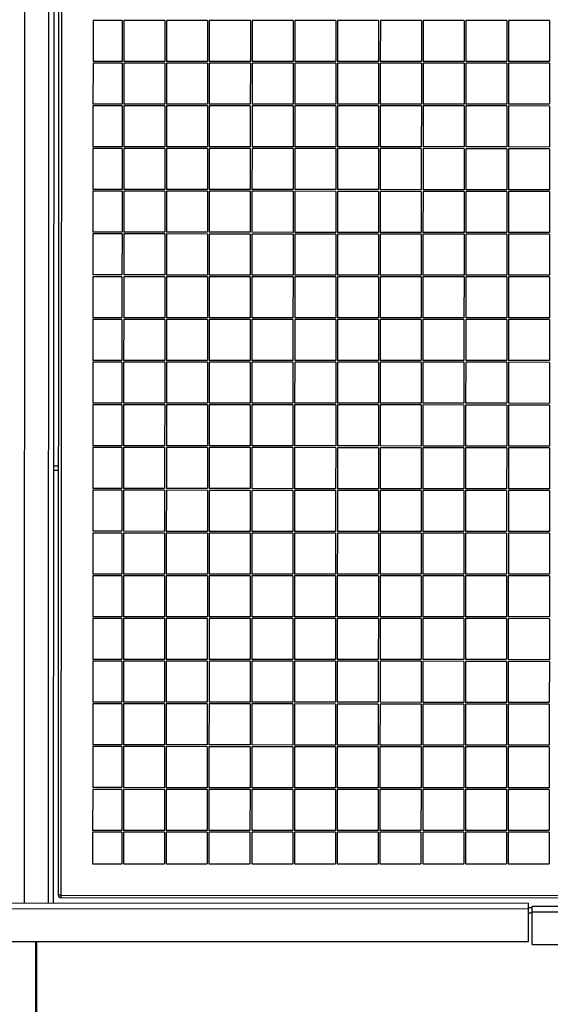
# Model space of a CAD drawing. Units: millimetres. Extents: x 2 to 295, y 2 to 208.
# Drawn here: x 167 to 174, y 89 to 100 of the extents above; entities that cross this region are included whole.
import ezdxf

# ---------------------------------------------------------------- set-up
doc = ezdxf.new("R2010")
doc.units = ezdxf.units.MM

msp = doc.modelspace()

# ---------------------------------------------------------------- linework, layer by layer
at = {"color": 7, "linetype": 'Continuous', "lineweight": 25}
for p, q in [((167.78023, 89.9441), (167.78974, 109.9441)), ((167.81974, 109.94409), (167.81023, 89.94409)), ((167.72776, 105.77913), (167.7202, 89.85413)), ((168.1851, 100.18391), (168.18487, 99.70391)), ((168.5251, 100.18375), (168.1851, 100.18391)), ((168.5251, 100.18375), (168.52487, 99.70375)), ((168.5451, 100.18374), (168.54487, 99.70374)), ((169.0251, 100.18351), (168.5451, 100.18374)), ((169.0251, 100.18351), (169.02487, 99.70351)), ((169.0451, 100.1835), (169.04487, 99.7035)), ((169.5251, 100.18328), (169.0451, 100.1835)), ((169.5251, 100.18328), (169.52487, 99.70327)), ((169.5451, 100.18327), (169.54487, 99.70326)), ((170.0251, 100.18304), (169.5451, 100.18327)), ((170.0251, 100.18304), (170.02487, 99.70304)), ((170.0451, 100.18303), (170.04487, 99.70303)), ((170.5251, 100.1828), (170.0451, 100.18303)), ((170.5251, 100.1828), (170.52487, 99.7028)), ((170.5451, 100.18279), (170.54487, 99.70279)), ((171.0251, 100.18256), (170.5451, 100.18279)), ((171.0251, 100.18256), (171.02487, 99.70256)), ((171.0451, 100.18255), (171.04487, 99.70255)), ((171.5251, 100.18232), (171.0451, 100.18255)), ((171.5251, 100.18232), (171.52487, 99.70233)), ((171.5451, 100.18231), (171.54487, 99.70232)), ((172.0251, 100.18209), (171.5451, 100.18231)), ((172.0251, 100.18209), (172.02487, 99.70209)), ((172.0451, 100.18208), (172.04487, 99.70208)), ((172.5251, 100.18185), (172.0451, 100.18208)), ((172.5251, 100.18185), (172.52487, 99.70185)), ((172.5451, 100.18184), (172.54487, 99.70184)), ((173.0251, 100.18161), (172.5451, 100.18184)), ((173.0251, 100.18161), (173.02487, 99.70161)), ((173.0451, 100.1816), (173.04487, 99.7016)), ((173.5251, 100.18137), (173.0451, 100.1816)), ((173.5251, 100.18137), (173.52487, 99.70137)), ((168.18486, 99.68391), (168.18463, 99.20391)), ((168.52486, 99.68375), (168.18486, 99.68391)), ((168.52487, 99.70375), (168.18487, 99.70391)), ((168.52486, 99.68375), (168.52463, 99.20375)), ((168.54486, 99.68374), (168.54463, 99.20374)), ((169.02486, 99.68351), (168.54486, 99.68374)), ((169.02487, 99.70351), (168.54487, 99.70374)), ((169.02486, 99.68351), (169.02463, 99.20351)), ((169.04486, 99.6835), (169.04463, 99.2035)), ((169.52486, 99.68328), (169.04486, 99.6835)), ((169.52487, 99.70327), (169.04487, 99.7035)), ((169.52486, 99.68328), (169.52463, 99.20327)), ((169.54486, 99.68327), (169.54463, 99.20327)), ((170.02486, 99.68304), (169.54486, 99.68327)), ((170.02487, 99.70304), (169.54487, 99.70326)), ((170.02486, 99.68304), (170.02463, 99.20304)), ((170.04486, 99.68303), (170.04463, 99.20303)), ((170.52486, 99.6828), (170.04486, 99.68303)), ((170.52487, 99.7028), (170.04487, 99.70303)), ((170.52486, 99.6828), (170.52463, 99.2028)), ((170.54486, 99.68279), (170.54464, 99.20279)), ((171.02486, 99.68256), (170.54486, 99.68279)), ((171.02487, 99.70256), (170.54487, 99.70279)), ((171.02486, 99.68256), (171.02463, 99.20256)), ((171.04486, 99.68255), (171.04463, 99.20255)), ((171.52486, 99.68232), (171.04486, 99.68255)), ((171.52487, 99.70233), (171.04487, 99.70255)), ((171.52486, 99.68232), (171.52463, 99.20233)), ((171.54486, 99.68231), (171.54463, 99.20232)), ((172.02486, 99.68209), (171.54486, 99.68231)), ((172.02487, 99.70209), (171.54487, 99.70232)), ((172.02486, 99.68209), (172.02463, 99.20209)), ((172.04486, 99.68208), (172.04463, 99.20208)), ((172.52486, 99.68185), (172.04486, 99.68208)), ((172.52487, 99.70185), (172.04487, 99.70208)), ((172.52486, 99.68185), (172.52463, 99.20185)), ((172.54486, 99.68184), (172.54463, 99.20184)), ((173.02486, 99.68161), (172.54486, 99.68184)), ((173.02487, 99.70161), (172.54487, 99.70184)), ((173.02486, 99.68161), (173.02463, 99.20161)), ((173.04486, 99.6816), (173.04463, 99.2016)), ((173.52486, 99.68137), (173.04486, 99.6816)), ((173.52487, 99.70137), (173.04487, 99.7016)), ((173.52486, 99.68137), (173.52463, 99.20137)), ((168.18463, 99.18391), (168.1844, 98.70391)), ((168.52463, 99.20375), (168.18463, 99.20391)), ((168.52462, 99.18375), (168.18463, 99.18391)), ((168.52462, 99.18375), (168.5244, 98.70375)), ((168.54462, 99.18374), (168.54439, 98.70374)), ((169.02462, 99.18351), (168.54462, 99.18374)), ((169.02463, 99.20351), (168.54463, 99.20374)), ((169.02462, 99.18351), (169.0244, 98.70351)), ((169.04462, 99.1835), (169.0444, 98.7035)), ((169.52462, 99.18328), (169.04462, 99.1835)), ((169.52463, 99.20327), (169.04463, 99.2035)), ((169.52462, 99.18328), (169.52439, 98.70328)), ((169.54462, 99.18327), (169.5444, 98.70327)), ((170.02463, 99.18304), (169.54462, 99.18327)), ((170.02463, 99.20304), (169.54463, 99.20327)), ((170.02463, 99.18304), (170.0244, 98.70304)), ((170.04462, 99.18303), (170.04439, 98.70303)), ((170.52462, 99.1828), (170.04462, 99.18303)), ((170.52463, 99.2028), (170.04463, 99.20303)), ((170.52462, 99.1828), (170.52439, 98.7028)), ((170.54463, 99.18279), (170.5444, 98.70279)), ((171.02462, 99.18256), (170.54463, 99.18279)), ((171.02463, 99.20256), (170.54464, 99.20279)), ((171.02462, 99.18256), (171.0244, 98.70256)), ((171.04462, 99.18255), (171.04439, 98.70255)), ((171.52462, 99.18232), (171.04462, 99.18255)), ((171.52463, 99.20233), (171.04463, 99.20255)), ((171.52462, 99.18232), (171.5244, 98.70232)), ((171.54462, 99.18232), (171.5444, 98.70231)), ((172.02462, 99.18209), (171.54462, 99.18232)), ((172.02463, 99.20209), (171.54463, 99.20232)), ((172.02462, 99.18209), (172.02439, 98.70209)), ((172.04462, 99.18208), (172.04439, 98.70208)), ((172.52463, 99.18185), (172.04462, 99.18208)), ((172.52463, 99.20185), (172.04463, 99.20208)), ((172.52463, 99.18185), (172.5244, 98.70185)), ((172.54462, 99.18184), (172.54439, 98.70184)), ((173.02462, 99.18161), (172.54462, 99.18184)), ((173.02463, 99.20161), (172.54463, 99.20184)), ((173.02462, 99.18161), (173.02439, 98.70161)), ((173.04462, 99.1816), (173.0444, 98.7016)), ((173.52462, 99.18137), (173.04462, 99.1816)), ((173.52463, 99.20137), (173.04463, 99.2016)), ((173.52462, 99.18137), (173.5244, 98.70137)), ((168.18439, 98.68391), (168.18416, 98.20391)), ((168.52439, 98.68375), (168.18439, 98.68391)), ((168.5244, 98.70375), (168.1844, 98.70391)), ((168.52439, 98.68375), (168.52416, 98.20375)), ((168.54438, 98.68374), (168.54416, 98.20374)), ((169.02439, 98.68351), (168.54438, 98.68374)), ((169.0244, 98.70351), (168.54439, 98.70374)), ((169.02439, 98.68351), (169.02416, 98.20351)), ((169.04439, 98.6835), (169.04416, 98.2035)), ((169.52438, 98.68327), (169.04439, 98.6835)), ((169.52439, 98.70328), (169.0444, 98.7035)), ((169.52438, 98.68327), (169.52416, 98.20328)), ((169.54439, 98.68326), (169.54416, 98.20327)), ((170.02439, 98.68304), (169.54439, 98.68326)), ((170.0244, 98.70304), (169.5444, 98.70327)), ((170.02439, 98.68304), (170.02416, 98.20304)), ((170.04439, 98.68303), (170.04416, 98.20303)), ((170.52439, 98.7028), (170.04439, 98.70303)), ((170.52438, 98.6828), (170.04439, 98.68303)), ((170.52438, 98.6828), (170.52416, 98.2028)), ((170.54439, 98.68279), (170.54416, 98.20279)), ((171.02439, 98.68256), (170.54439, 98.68279)), ((171.0244, 98.70256), (170.5444, 98.70279)), ((171.02439, 98.68256), (171.02416, 98.20256)), ((171.04438, 98.68255), (171.04416, 98.20255)), ((171.52439, 98.68233), (171.04438, 98.68255)), ((171.5244, 98.70232), (171.04439, 98.70255)), ((171.52439, 98.68233), (171.52416, 98.20232)), ((171.54439, 98.68232), (171.54416, 98.20231)), ((172.02438, 98.68209), (171.54439, 98.68232)), ((172.02439, 98.70209), (171.5444, 98.70231)), ((172.02438, 98.68209), (172.02416, 98.20209)), ((172.04438, 98.68208), (172.04416, 98.20208)), ((172.52439, 98.68185), (172.04438, 98.68208)), ((172.5244, 98.70185), (172.04439, 98.70208)), ((172.52439, 98.68185), (172.52416, 98.20185)), ((172.54439, 98.68184), (172.54416, 98.20184)), ((173.02439, 98.70161), (172.54439, 98.70184)), ((173.02438, 98.68161), (172.54439, 98.68184)), ((173.02438, 98.68161), (173.02416, 98.20161)), ((173.04439, 98.6816), (173.04416, 98.2016)), ((173.52439, 98.68137), (173.04439, 98.6816)), ((173.5244, 98.70137), (173.0444, 98.7016)), ((173.52439, 98.68137), (173.52416, 98.20137)), ((168.18415, 98.18391), (168.18392, 97.70391)), ((168.52415, 98.18375), (168.18415, 98.18391)), ((168.52416, 98.20375), (168.18416, 98.20391)), ((168.52415, 98.18375), (168.52392, 97.70375)), ((168.54415, 98.18374), (168.54392, 97.70374)), ((169.02415, 98.18351), (168.54415, 98.18374)), ((169.02416, 98.20351), (168.54416, 98.20374)), ((169.02415, 98.18351), (169.02392, 97.70351)), ((169.04415, 98.1835), (169.04392, 97.7035)), ((169.52415, 98.18327), (169.04415, 98.1835)), ((169.52416, 98.20328), (169.04416, 98.2035)), ((169.52415, 98.18327), (169.52392, 97.70328)), ((169.54415, 98.18327), (169.54392, 97.70327)), ((170.02415, 98.18304), (169.54415, 98.18327)), ((170.02416, 98.20304), (169.54416, 98.20327)), ((170.02415, 98.18304), (170.02392, 97.70304)), ((170.04415, 98.18303), (170.04392, 97.70303)), ((170.52415, 98.1828), (170.04415, 98.18303)), ((170.52416, 98.2028), (170.04416, 98.20303)), ((170.52415, 98.1828), (170.52392, 97.7028)), ((170.54415, 98.18279), (170.54392, 97.70279)), ((171.02415, 98.18256), (170.54415, 98.18279)), ((171.02416, 98.20256), (170.54416, 98.20279)), ((171.02415, 98.18256), (171.02392, 97.70256)), ((171.04415, 98.18255), (171.04392, 97.70255)), ((171.52415, 98.18233), (171.04415, 98.18255)), ((171.52416, 98.20232), (171.04416, 98.20255)), ((171.52415, 98.18233), (171.52392, 97.70232)), ((171.54415, 98.18232), (171.54392, 97.70232)), ((172.02415, 98.18209), (171.54415, 98.18232)), ((172.02416, 98.20209), (171.54416, 98.20231)), ((172.02415, 98.18209), (172.02392, 97.70209)), ((172.04415, 98.18208), (172.04392, 97.70208)), ((172.52415, 98.18185), (172.04415, 98.18208)), ((172.52416, 98.20185), (172.04416, 98.20208)), ((172.52415, 98.18185), (172.52392, 97.70185)), ((172.54415, 98.18184), (172.54392, 97.70184)), ((173.02415, 98.18161), (172.54415, 98.18184)), ((173.02416, 98.20161), (172.54416, 98.20184)), ((173.02415, 98.18161), (173.02392, 97.70161)), ((173.04415, 98.1816), (173.04392, 97.7016)), ((173.52415, 98.18137), (173.04415, 98.1816)), ((173.52416, 98.20137), (173.04416, 98.2016)), ((173.52415, 98.18137), (173.52392, 97.70137)), ((168.18391, 97.68391), (168.18368, 97.20391)), ((168.52391, 97.68375), (168.18391, 97.68391)), ((168.52392, 97.70375), (168.18392, 97.70391)), ((168.52391, 97.68375), (168.52368, 97.20375)), ((168.54391, 97.68374), (168.54368, 97.20374)), ((169.02391, 97.68351), (168.54391, 97.68374)), ((169.02392, 97.70351), (168.54392, 97.70374)), ((169.02391, 97.68351), (169.02368, 97.20351)), ((169.04391, 97.6835), (169.04368, 97.2035)), ((169.52391, 97.68328), (169.04391, 97.6835)), ((169.52392, 97.70328), (169.04392, 97.7035)), ((169.52391, 97.68328), (169.52368, 97.20328)), ((169.54391, 97.68327), (169.54368, 97.20327)), ((170.02391, 97.68304), (169.54391, 97.68327)), ((170.02392, 97.70304), (169.54392, 97.70327)), ((170.02391, 97.68304), (170.02368, 97.20304)), ((170.04391, 97.68303), (170.04368, 97.20303)), ((170.52391, 97.6828), (170.04391, 97.68303)), ((170.52392, 97.7028), (170.04392, 97.70303)), ((170.52391, 97.6828), (170.52368, 97.2028)), ((170.54391, 97.68279), (170.54368, 97.20279)), ((171.02391, 97.68256), (170.54391, 97.68279)), ((171.02392, 97.70256), (170.54392, 97.70279)), ((171.02391, 97.68256), (171.02368, 97.20256)), ((171.04391, 97.68255), (171.04368, 97.20255)), ((171.52391, 97.68232), (171.04391, 97.68255)), ((171.52392, 97.70232), (171.04392, 97.70255)), ((171.52391, 97.68232), (171.52368, 97.20233)), ((171.54391, 97.68231), (171.54368, 97.20232)), ((172.02391, 97.68209), (171.54391, 97.68231)), ((172.02392, 97.70209), (171.54392, 97.70232)), ((172.02391, 97.68209), (172.02368, 97.20209)), ((172.04391, 97.68208), (172.04368, 97.20208)), ((172.52391, 97.68185), (172.04391, 97.68208)), ((172.52392, 97.70185), (172.04392, 97.70208)), ((172.52391, 97.68185), (172.52368, 97.20185)), ((172.54391, 97.68184), (172.54368, 97.20184)), ((173.02391, 97.68161), (172.54391, 97.68184)), ((173.02392, 97.70161), (172.54392, 97.70184)), ((173.02391, 97.68161), (173.02368, 97.20161)), ((173.04391, 97.6816), (173.04368, 97.2016)), ((173.52391, 97.68137), (173.04391, 97.6816)), ((173.52392, 97.70137), (173.04392, 97.7016)), ((173.52391, 97.68137), (173.52368, 97.20137)), ((168.18367, 97.18391), (168.18345, 96.70391)), ((168.52368, 97.18375), (168.18367, 97.18391)), ((168.52368, 97.20375), (168.18368, 97.20391)), ((168.52368, 97.18375), (168.52345, 96.70375)), ((168.54367, 97.18374), (168.54344, 96.70374)), ((169.02367, 97.18351), (168.54367, 97.18374)), ((169.02368, 97.20351), (168.54368, 97.20374)), ((169.02367, 97.18351), (169.02344, 96.70351)), ((169.04367, 97.1835), (169.04345, 96.7035)), ((169.52367, 97.18328), (169.04367, 97.1835)), ((169.52368, 97.20328), (169.04368, 97.2035)), ((169.52367, 97.18328), (169.52345, 96.70327)), ((169.54367, 97.18327), (169.54344, 96.70327)), ((170.02367, 97.18304), (169.54367, 97.18327)), ((170.02368, 97.20304), (169.54368, 97.20327)), ((170.02367, 97.18304), (170.02344, 96.70304)), ((170.04367, 97.18303), (170.04345, 96.70303)), ((170.52367, 97.1828), (170.04367, 97.18303)), ((170.52368, 97.2028), (170.04368, 97.20303)), ((170.52367, 97.1828), (170.52344, 96.7028)), ((170.54367, 97.18279), (170.54344, 96.70279)), ((171.02367, 97.18256), (170.54367, 97.18279)), ((171.02368, 97.20256), (170.54368, 97.20279)), ((171.02367, 97.18256), (171.02345, 96.70256)), ((171.04367, 97.18255), (171.04344, 96.70255)), ((171.52367, 97.18232), (171.04367, 97.18255)), ((171.52368, 97.20233), (171.04368, 97.20255)), ((171.52367, 97.18232), (171.52344, 96.70233)), ((171.54367, 97.18231), (171.54345, 96.70232)), ((172.02367, 97.18209), (171.54367, 97.18231)), ((172.02368, 97.20209), (171.54368, 97.20232)), ((172.02367, 97.18209), (172.02345, 96.70209)), ((172.04367, 97.18208), (172.04344, 96.70208)), ((172.52367, 97.18185), (172.04367, 97.18208)), ((172.52368, 97.20185), (172.04368, 97.20208)), ((172.52367, 97.18185), (172.52344, 96.70185)), ((172.54367, 97.18184), (172.54345, 96.70184)), ((173.02367, 97.18161), (172.54367, 97.18184)), ((173.02368, 97.20161), (172.54368, 97.20184)), ((173.02367, 97.18161), (173.02344, 96.70161)), ((173.04367, 97.1816), (173.04344, 96.7016)), ((173.52367, 97.18137), (173.04367, 97.1816)), ((173.52368, 97.20137), (173.04368, 97.2016)), ((173.52367, 97.18137), (173.52345, 96.70137)), ((168.18344, 96.68391), (168.18321, 96.20391)), ((168.52344, 96.68375), (168.18344, 96.68391)), ((168.52345, 96.70375), (168.18345, 96.70391)), ((168.52344, 96.68375), (168.52321, 96.20375)), ((168.54344, 96.68374), (168.54321, 96.20374)), ((169.02344, 96.70351), (168.54344, 96.70374)), ((169.02343, 96.68351), (168.54344, 96.68374)), ((169.02343, 96.68351), (169.02321, 96.20351)), ((169.04344, 96.6835), (169.04321, 96.2035)), ((169.52344, 96.68328), (169.04344, 96.6835)), ((169.52345, 96.70327), (169.04345, 96.7035)), ((169.52344, 96.68328), (169.52321, 96.20328)), ((169.54343, 96.68327), (169.54321, 96.20327)), ((170.02343, 96.68304), (169.54343, 96.68327)), ((170.02344, 96.70304), (169.54344, 96.70327)), ((170.02343, 96.68304), (170.02321, 96.20304)), ((170.04344, 96.68303), (170.04321, 96.20303)), ((170.52343, 96.6828), (170.04344, 96.68303)), ((170.52344, 96.7028), (170.04345, 96.70303)), ((170.52343, 96.6828), (170.52321, 96.2028)), ((170.54343, 96.68279), (170.54321, 96.20279)), ((171.02344, 96.68256), (170.54343, 96.68279)), ((171.02345, 96.70256), (170.54344, 96.70279)), ((171.02344, 96.68256), (171.02321, 96.20256)), ((171.04344, 96.68255), (171.04321, 96.20255)), ((171.52344, 96.70233), (171.04344, 96.70255)), ((171.52343, 96.68232), (171.04344, 96.68255)), ((171.52343, 96.68232), (171.52321, 96.20232)), ((171.54344, 96.68232), (171.54321, 96.20231)), ((172.02344, 96.68209), (171.54344, 96.68232)), ((172.02345, 96.70209), (171.54345, 96.70232)), ((172.02344, 96.68209), (172.02321, 96.20209)), ((172.04343, 96.68208), (172.04321, 96.20208)), ((172.52343, 96.68185), (172.04343, 96.68208)), ((172.52344, 96.70185), (172.04344, 96.70208)), ((172.52343, 96.68185), (172.52321, 96.20185)), ((172.54344, 96.68184), (172.54321, 96.20184)), ((173.02343, 96.68161), (172.54344, 96.68184)), ((173.02344, 96.70161), (172.54345, 96.70184)), ((173.02343, 96.68161), (173.02321, 96.20161)), ((173.04343, 96.6816), (173.0432, 96.2016)), ((173.52344, 96.68137), (173.04343, 96.6816)), ((173.52345, 96.70137), (173.04344, 96.7016)), ((173.52344, 96.68137), (173.52321, 96.20137)), ((168.1832, 96.18391), (168.18297, 95.70391)), ((168.5232, 96.18375), (168.1832, 96.18391)), ((168.52321, 96.20375), (168.18321, 96.20391)), ((168.5232, 96.18375), (168.52297, 95.70375)), ((168.5432, 96.18374), (168.54297, 95.70374)), ((169.0232, 96.18351), (168.5432, 96.18374)), ((169.02321, 96.20351), (168.54321, 96.20374)), ((169.0232, 96.18351), (169.02297, 95.70351)), ((169.0432, 96.1835), (169.04297, 95.7035)), ((169.5232, 96.18328), (169.0432, 96.1835)), ((169.52321, 96.20328), (169.04321, 96.2035)), ((169.5232, 96.18328), (169.52297, 95.70328)), ((169.5432, 96.18327), (169.54297, 95.70327)), ((170.0232, 96.18304), (169.5432, 96.18327)), ((170.02321, 96.20304), (169.54321, 96.20327)), ((170.0232, 96.18304), (170.02297, 95.70304)), ((170.0432, 96.18303), (170.04297, 95.70303)), ((170.5232, 96.1828), (170.0432, 96.18303)), ((170.52321, 96.2028), (170.04321, 96.20303)), ((170.5232, 96.1828), (170.52297, 95.7028)), ((170.5432, 96.18279), (170.54297, 95.70279)), ((171.0232, 96.18256), (170.5432, 96.18279)), ((171.02321, 96.20256), (170.54321, 96.20279)), ((171.0232, 96.18256), (171.02297, 95.70256)), ((171.0432, 96.18255), (171.04297, 95.70255)), ((171.5232, 96.18233), (171.0432, 96.18255)), ((171.52321, 96.20232), (171.04321, 96.20255)), ((171.5232, 96.18233), (171.52297, 95.70232)), ((171.5432, 96.18232), (171.54297, 95.70231)), ((172.0232, 96.18209), (171.5432, 96.18232)), ((172.02321, 96.20209), (171.54321, 96.20231)), ((172.0232, 96.18209), (172.02297, 95.70209)), ((172.0432, 96.18208), (172.04297, 95.70208)), ((172.5232, 96.18185), (172.0432, 96.18208)), ((172.52321, 96.20185), (172.04321, 96.20208)), ((172.5232, 96.18185), (172.52297, 95.70185)), ((172.5432, 96.18184), (172.54297, 95.70184)), ((173.0232, 96.18161), (172.5432, 96.18184)), ((173.02321, 96.20161), (172.54321, 96.20184)), ((173.0232, 96.18161), (173.02297, 95.70161)), ((173.0432, 96.1816), (173.04297, 95.7016)), ((173.52321, 96.20137), (173.0432, 96.2016)), ((173.5232, 96.18137), (173.0432, 96.1816)), ((173.5232, 96.18137), (173.52297, 95.70138)), ((168.18296, 95.68391), (168.18273, 95.20391)), ((168.52296, 95.68375), (168.18296, 95.68391)), ((168.52297, 95.70375), (168.18297, 95.70391)), ((168.52296, 95.68375), (168.52273, 95.20375)), ((168.54296, 95.68374), (168.54273, 95.20374)), ((169.02296, 95.68351), (168.54296, 95.68374)), ((169.02297, 95.70351), (168.54297, 95.70374)), ((169.02296, 95.68351), (169.02273, 95.20351)), ((169.04296, 95.6835), (169.04273, 95.2035)), ((169.52296, 95.68327), (169.04296, 95.6835)), ((169.52297, 95.70328), (169.04297, 95.7035)), ((169.52296, 95.68327), (169.52273, 95.20328)), ((169.54296, 95.68327), (169.54273, 95.20327)), ((170.02296, 95.68304), (169.54296, 95.68327)), ((170.02297, 95.70304), (169.54297, 95.70327)), ((170.02296, 95.68304), (170.02273, 95.20304)), ((170.04296, 95.68303), (170.04273, 95.20303)), ((170.52296, 95.6828), (170.04296, 95.68303)), ((170.52297, 95.7028), (170.04297, 95.70303)), ((170.52296, 95.6828), (170.52273, 95.2028)), ((170.54296, 95.68279), (170.54273, 95.20279)), ((171.02296, 95.68256), (170.54296, 95.68279)), ((171.02297, 95.70256), (170.54297, 95.70279)), ((171.02296, 95.68256), (171.02273, 95.20256)), ((171.04296, 95.68255), (171.04273, 95.20255)), ((171.52296, 95.68233), (171.04296, 95.68255)), ((171.52297, 95.70232), (171.04297, 95.70255)), ((171.52296, 95.68233), (171.52273, 95.20232)), ((171.54296, 95.68232), (171.54273, 95.20232)), ((172.02296, 95.68209), (171.54296, 95.68232)), ((172.02297, 95.70209), (171.54297, 95.70231)), ((172.02296, 95.68209), (172.02273, 95.20209)), ((172.04296, 95.68208), (172.04273, 95.20208)), ((172.52296, 95.68185), (172.04296, 95.68208)), ((172.52297, 95.70185), (172.04297, 95.70208)), ((172.52296, 95.68185), (172.52273, 95.20185)), ((172.54296, 95.68184), (172.54273, 95.20184)), ((173.02296, 95.68161), (172.54296, 95.68184)), ((173.02297, 95.70161), (172.54297, 95.70184)), ((173.02296, 95.68161), (173.02273, 95.20161)), ((173.04296, 95.6816), (173.04273, 95.2016)), ((173.52296, 95.68137), (173.04296, 95.6816)), ((173.52297, 95.70138), (173.04297, 95.7016)), ((173.52296, 95.68137), (173.52273, 95.20137)), ((168.18272, 95.18391), (168.18249, 94.70391)), ((168.52272, 95.18375), (168.18272, 95.18391)), ((168.52273, 95.20375), (168.18273, 95.20391)), ((168.52272, 95.18375), (168.52249, 94.70375)), ((168.54272, 95.18374), (168.5425, 94.70374)), ((169.02272, 95.18351), (168.54272, 95.18374)), ((169.02273, 95.20351), (168.54273, 95.20374)), ((169.02272, 95.18351), (169.02249, 94.70351)), ((169.04272, 95.1835), (169.04249, 94.7035)), ((169.52272, 95.18328), (169.04272, 95.1835)), ((169.52273, 95.20328), (169.04273, 95.2035)), ((170.02273, 95.20304), (169.54273, 95.20327)), ((170.52273, 95.2028), (170.04273, 95.20303)), ((171.02273, 95.20256), (170.54273, 95.20279)), ((171.52273, 95.20232), (171.04273, 95.20255)), ((172.02273, 95.20209), (171.54273, 95.20232)), ((172.52273, 95.20185), (172.04273, 95.20208)), ((173.02273, 95.20161), (172.54273, 95.20184)), ((173.52273, 95.20137), (173.04273, 95.2016)), ((169.52272, 95.18328), (169.5225, 94.70328)), ((169.54272, 95.18327), (169.5425, 94.70327)), ((170.02272, 95.18304), (169.54272, 95.18327)), ((170.02272, 95.18304), (170.02249, 94.70304)), ((170.04272, 95.18303), (170.04249, 94.70303)), ((170.52272, 95.1828), (170.04272, 95.18303)), ((170.52272, 95.1828), (170.5225, 94.7028)), ((170.54272, 95.18279), (170.54249, 94.70279)), ((171.02272, 95.18256), (170.54272, 95.18279)), ((171.02272, 95.18256), (171.02249, 94.70256)), ((171.04272, 95.18255), (171.0425, 94.70255)), ((171.52272, 95.18232), (171.04272, 95.18255)), ((171.52272, 95.18232), (171.52249, 94.70233)), ((171.54272, 95.18232), (171.54249, 94.70232)), ((172.02272, 95.18209), (171.54272, 95.18232)), ((172.02272, 95.18209), (172.02249, 94.70209)), ((172.04272, 95.18208), (172.0425, 94.70208)), ((172.52272, 95.18185), (172.04272, 95.18208)), ((172.52272, 95.18185), (172.52249, 94.70185)), ((172.54272, 95.18184), (172.54249, 94.70184)), ((173.02272, 95.18161), (172.54272, 95.18184)), ((173.02272, 95.18161), (173.0225, 94.70161)), ((173.04272, 95.1816), (173.04249, 94.7016)), ((173.52272, 95.18137), (173.04272, 95.1816)), ((173.52272, 95.18137), (173.52249, 94.70137)), ((167.72263, 94.96913), (167.78262, 94.9691)), ((167.7226, 94.91913), (167.7826, 94.9191)), ((168.18248, 94.68391), (168.18226, 94.20391)), ((168.52248, 94.68375), (168.18248, 94.68391)), ((168.52249, 94.70375), (168.18249, 94.70391)), ((168.52248, 94.68375), (168.52226, 94.20375)), ((168.54249, 94.68374), (168.54226, 94.20374)), ((169.02249, 94.68351), (168.54249, 94.68374)), ((169.02249, 94.70351), (168.5425, 94.70374)), ((169.02249, 94.68351), (169.02226, 94.20351)), ((169.04248, 94.6835), (169.04225, 94.2035)), ((169.52249, 94.68328), (169.04248, 94.6835)), ((169.5225, 94.70328), (169.04249, 94.7035)), ((169.52249, 94.68328), (169.52226, 94.20327)), ((169.54249, 94.68327), (169.54226, 94.20327)), ((170.02248, 94.68304), (169.54249, 94.68327)), ((170.02249, 94.70304), (169.5425, 94.70327)), ((170.02248, 94.68304), (170.02226, 94.20304)), ((170.04248, 94.68303), (170.04226, 94.20303)), ((170.52249, 94.6828), (170.04248, 94.68303)), ((170.5225, 94.7028), (170.04249, 94.70303)), ((170.52249, 94.6828), (170.52226, 94.2028)), ((170.54248, 94.68279), (170.54226, 94.20279)), ((171.02248, 94.68256), (170.54248, 94.68279)), ((171.02249, 94.70256), (170.54249, 94.70279)), ((171.02248, 94.68256), (171.02225, 94.20256)), ((171.04249, 94.68255), (171.04226, 94.20255)), ((171.52249, 94.68232), (171.04249, 94.68255)), ((171.52249, 94.70233), (171.0425, 94.70255)), ((171.52249, 94.68232), (171.52226, 94.20233)), ((171.54248, 94.68231), (171.54225, 94.20232)), ((172.02248, 94.68209), (171.54248, 94.68231)), ((172.02249, 94.70209), (171.54249, 94.70232)), ((172.02248, 94.68209), (172.02226, 94.20209)), ((172.04249, 94.68208), (172.04226, 94.20208)), ((172.52248, 94.68185), (172.04249, 94.68208)), ((172.52249, 94.70185), (172.0425, 94.70208)), ((172.52248, 94.68185), (172.52226, 94.20185)), ((172.54248, 94.68184), (172.54226, 94.20184)), ((173.02249, 94.68161), (172.54248, 94.68184)), ((173.0225, 94.70161), (172.54249, 94.70184)), ((173.02249, 94.68161), (173.02226, 94.20161)), ((173.04248, 94.6816), (173.04226, 94.2016)), ((173.52248, 94.68138), (173.04248, 94.6816)), ((173.52249, 94.70137), (173.04249, 94.7016)), ((173.52248, 94.68138), (173.52225, 94.20137)), ((168.18225, 94.18391), (168.18202, 93.70391)), ((168.52225, 94.18375), (168.18225, 94.18391)), ((168.52226, 94.20375), (168.18226, 94.20391)), ((168.52225, 94.18375), (168.52202, 93.70375)), ((168.54225, 94.18374), (168.54202, 93.70374)), ((169.02225, 94.18351), (168.54225, 94.18374)), ((169.02226, 94.20351), (168.54226, 94.20374)), ((169.02225, 94.18351), (169.02202, 93.70351)), ((169.04225, 94.1835), (169.04202, 93.7035)), ((169.52226, 94.20327), (169.04225, 94.2035)), ((169.52225, 94.18328), (169.04225, 94.1835)), ((169.52225, 94.18328), (169.52202, 93.70328)), ((169.54225, 94.18327), (169.54202, 93.70327)), ((170.02225, 94.18304), (169.54225, 94.18327)), ((170.02226, 94.20304), (169.54226, 94.20327)), ((170.02225, 94.18304), (170.02202, 93.70304)), ((170.04225, 94.18303), (170.04202, 93.70303)), ((170.52225, 94.1828), (170.04225, 94.18303)), ((170.52226, 94.2028), (170.04226, 94.20303)), ((170.52225, 94.1828), (170.52202, 93.7028)), ((170.54225, 94.18279), (170.54202, 93.70279)), ((171.02224, 94.18256), (170.54225, 94.18279)), ((171.02225, 94.20256), (170.54226, 94.20279)), ((171.02224, 94.18256), (171.02202, 93.70256)), ((171.04225, 94.18255), (171.04202, 93.70255)), ((171.52225, 94.18232), (171.04225, 94.18255)), ((171.52226, 94.20233), (171.04226, 94.20255)), ((171.52225, 94.18232), (171.52202, 93.70233)), ((171.54225, 94.18232), (171.54202, 93.70232)), ((172.02226, 94.20209), (171.54225, 94.20232)), ((172.02225, 94.18209), (171.54225, 94.18232)), ((172.02225, 94.18209), (172.02202, 93.70209)), ((172.04225, 94.18208), (172.04202, 93.70208)), ((172.52225, 94.18185), (172.04225, 94.18208)), ((172.52226, 94.20185), (172.04226, 94.20208)), ((172.52225, 94.18185), (172.52202, 93.70185)), ((172.54225, 94.18184), (172.54202, 93.70184)), ((173.02225, 94.18161), (172.54225, 94.18184)), ((173.02226, 94.20161), (172.54226, 94.20184)), ((173.02225, 94.18161), (173.02202, 93.70161)), ((173.04225, 94.1816), (173.04202, 93.7016)), ((173.52224, 94.18137), (173.04225, 94.1816)), ((173.52225, 94.20137), (173.04226, 94.2016)), ((173.52224, 94.18137), (173.52202, 93.70137)), ((168.52202, 93.70375), (168.18202, 93.70391)), ((169.02202, 93.70351), (168.54202, 93.70374)), ((169.52202, 93.70328), (169.04202, 93.7035)), ((170.02202, 93.70304), (169.54202, 93.70327)), ((170.52202, 93.7028), (170.04202, 93.70303)), ((171.02202, 93.70256), (170.54202, 93.70279)), ((171.52202, 93.70233), (171.04202, 93.70255)), ((172.02202, 93.70209), (171.54202, 93.70232)), ((172.52202, 93.70185), (172.04202, 93.70208)), ((173.02202, 93.70161), (172.54202, 93.70184)), ((173.52202, 93.70137), (173.04202, 93.7016)), ((168.18201, 93.68391), (168.18178, 93.20391)), ((168.52201, 93.68375), (168.18201, 93.68391)), ((168.52201, 93.68375), (168.52178, 93.20375)), ((168.54201, 93.68374), (168.54178, 93.20374)), ((169.02201, 93.68351), (168.54201, 93.68374)), ((169.02201, 93.68351), (169.02178, 93.20351)), ((169.04201, 93.6835), (169.04178, 93.2035)), ((169.52201, 93.68328), (169.04201, 93.6835)), ((169.52201, 93.68328), (169.52178, 93.20328)), ((169.54201, 93.68327), (169.54178, 93.20327)), ((170.02201, 93.68304), (169.54201, 93.68327)), ((170.02201, 93.68304), (170.02178, 93.20304)), ((170.04201, 93.68303), (170.04178, 93.20303)), ((170.52201, 93.6828), (170.04201, 93.68303)), ((170.52201, 93.6828), (170.52178, 93.2028)), ((170.54201, 93.68279), (170.54178, 93.20279)), ((171.02201, 93.68256), (170.54201, 93.68279)), ((171.02201, 93.68256), (171.02178, 93.20256)), ((171.04201, 93.68255), (171.04178, 93.20255)), ((171.52201, 93.68233), (171.04201, 93.68255)), ((171.52201, 93.68233), (171.52178, 93.20232)), ((171.54201, 93.68232), (171.54178, 93.20231)), ((172.02201, 93.68209), (171.54201, 93.68232)), ((172.02201, 93.68209), (172.02178, 93.20209)), ((172.04201, 93.68208), (172.04178, 93.20208)), ((172.52201, 93.68185), (172.04201, 93.68208)), ((172.52201, 93.68185), (172.52178, 93.20185)), ((172.54201, 93.68184), (172.54178, 93.20184)), ((173.02201, 93.68161), (172.54201, 93.68184)), ((173.02201, 93.68161), (173.02178, 93.20161)), ((173.04201, 93.6816), (173.04178, 93.2016)), ((173.52201, 93.68137), (173.04201, 93.6816)), ((173.52201, 93.68137), (173.52178, 93.20138)), ((168.18177, 93.18391), (168.18154, 92.70391)), ((168.52177, 93.18375), (168.18177, 93.18391)), ((168.52178, 93.20375), (168.18178, 93.20391)), ((168.52177, 93.18375), (168.52154, 92.70375)), ((168.54177, 93.18374), (168.54154, 92.70374)), ((169.02177, 93.18351), (168.54177, 93.18374)), ((169.02178, 93.20351), (168.54178, 93.20374)), ((169.02177, 93.18351), (169.02155, 92.70351)), ((169.04177, 93.1835), (169.04154, 92.7035)), ((169.52177, 93.18327), (169.04177, 93.1835)), ((169.52178, 93.20328), (169.04178, 93.2035)), ((169.52177, 93.18327), (169.52154, 92.70328)), ((169.54177, 93.18327), (169.54154, 92.70327)), ((170.02177, 93.18304), (169.54177, 93.18327)), ((170.02178, 93.20304), (169.54178, 93.20327)), ((170.02177, 93.18304), (170.02154, 92.70304)), ((170.04177, 93.18303), (170.04154, 92.70303)), ((170.52177, 93.1828), (170.04177, 93.18303)), ((170.52178, 93.2028), (170.04178, 93.20303)), ((170.52177, 93.1828), (170.52154, 92.7028)), ((170.54177, 93.18279), (170.54155, 92.70279)), ((171.02177, 93.18256), (170.54177, 93.18279)), ((171.02178, 93.20256), (170.54178, 93.20279)), ((171.02177, 93.18256), (171.02154, 92.70256)), ((171.04177, 93.18255), (171.04154, 92.70255)), ((171.52177, 93.18233), (171.04177, 93.18255)), ((171.52178, 93.20232), (171.04178, 93.20255)), ((171.52177, 93.18233), (171.52155, 92.70232)), ((171.54177, 93.18232), (171.54154, 92.70232)), ((172.02177, 93.18209), (171.54177, 93.18232)), ((172.02178, 93.20209), (171.54178, 93.20231)), ((172.02177, 93.18209), (172.02154, 92.70209)), ((172.04177, 93.18208), (172.04154, 92.70208)), ((172.52177, 93.18185), (172.04177, 93.18208)), ((172.52178, 93.20185), (172.04178, 93.20208)), ((172.52177, 93.18185), (172.52154, 92.70185)), ((172.54177, 93.18184), (172.54154, 92.70184)), ((173.02177, 93.18161), (172.54177, 93.18184)), ((173.02178, 93.20161), (172.54178, 93.20184)), ((173.02177, 93.18161), (173.02154, 92.70161)), ((173.04177, 93.1816), (173.04155, 92.7016)), ((173.52177, 93.18137), (173.04177, 93.1816)), ((173.52178, 93.20138), (173.04178, 93.2016)), ((173.52177, 93.18137), (173.52154, 92.70138)), ((168.18154, 92.68391), (168.18131, 92.20391)), ((168.52154, 92.70375), (168.18154, 92.70391)), ((168.52153, 92.68375), (168.18154, 92.68391)), ((168.52153, 92.68375), (168.52131, 92.20375)), ((168.54153, 92.68374), (168.5413, 92.20374)), ((169.02154, 92.68351), (168.54153, 92.68374)), ((169.02155, 92.70351), (168.54154, 92.70374)), ((169.02154, 92.68351), (169.02131, 92.20351)), ((169.04153, 92.6835), (169.04131, 92.2035)), ((169.52153, 92.68328), (169.04153, 92.6835)), ((169.52154, 92.70328), (169.04154, 92.7035)), ((169.52153, 92.68328), (169.5213, 92.20328)), ((169.54153, 92.68327), (169.54131, 92.20327)), ((170.02154, 92.68304), (169.54153, 92.68327)), ((170.02154, 92.70304), (169.54154, 92.70327)), ((170.02154, 92.68304), (170.02131, 92.20304)), ((170.04153, 92.68303), (170.0413, 92.20303)), ((170.52153, 92.6828), (170.04153, 92.68303)), ((170.52154, 92.7028), (170.04154, 92.70303)), ((170.52153, 92.6828), (170.52131, 92.2028)), ((170.54154, 92.68279), (170.54131, 92.20279)), ((171.02153, 92.68256), (170.54154, 92.68279)), ((171.02154, 92.70256), (170.54155, 92.70279)), ((171.02153, 92.68256), (171.02131, 92.20256)), ((171.04153, 92.68255), (171.0413, 92.20255)), ((171.52154, 92.68233), (171.04153, 92.68255)), ((171.52155, 92.70232), (171.04154, 92.70255)), ((171.52154, 92.68233), (171.52131, 92.20233)), ((171.54153, 92.68232), (171.54131, 92.20232)), ((172.02153, 92.68209), (171.54153, 92.68232)), ((172.02154, 92.70209), (171.54154, 92.70232)), ((172.02153, 92.68209), (172.0213, 92.20209)), ((172.04153, 92.68208), (172.04131, 92.20208)), ((172.52154, 92.68185), (172.04153, 92.68208)), ((172.52154, 92.70185), (172.04154, 92.70208)), ((172.52154, 92.68185), (172.52131, 92.20185)), ((172.54153, 92.68184), (172.5413, 92.20184)), ((173.02153, 92.68161), (172.54153, 92.68184)), ((173.02154, 92.70161), (172.54154, 92.70184)), ((173.02153, 92.68161), (173.0213, 92.20161)), ((173.04154, 92.6816), (173.04131, 92.2016)), ((173.52153, 92.68137), (173.04154, 92.6816)), ((173.52154, 92.70138), (173.04155, 92.7016)), ((173.52153, 92.68137), (173.52131, 92.20137)), ((168.52131, 92.20375), (168.18131, 92.20391)), ((169.02131, 92.20351), (168.5413, 92.20374)), ((169.5213, 92.20328), (169.04131, 92.2035)), ((170.02131, 92.20304), (169.54131, 92.20327)), ((170.52131, 92.2028), (170.0413, 92.20303)), ((171.02131, 92.20256), (170.54131, 92.20279)), ((171.52131, 92.20233), (171.0413, 92.20255)), ((172.0213, 92.20209), (171.54131, 92.20232)), ((172.52131, 92.20185), (172.04131, 92.20208)), ((173.0213, 92.20161), (172.5413, 92.20184)), ((173.52131, 92.20137), (173.04131, 92.2016)), ((168.1813, 92.18391), (168.18107, 91.70391)), ((168.5213, 92.18375), (168.1813, 92.18391)), ((168.5213, 92.18375), (168.52107, 91.70375)), ((168.54129, 92.18374), (168.54107, 91.70374)), ((169.0213, 92.18351), (168.54129, 92.18374)), ((169.0213, 92.18351), (169.02107, 91.70351)), ((169.0413, 92.1835), (169.04107, 91.7035)), ((169.52129, 92.18328), (169.0413, 92.1835)), ((169.52129, 92.18328), (169.52107, 91.70328)), ((169.5413, 92.18327), (169.54107, 91.70327)), ((170.0213, 92.18304), (169.5413, 92.18327)), ((170.0213, 92.18304), (170.02107, 91.70304)), ((170.0413, 92.18303), (170.04107, 91.70303)), ((170.5213, 92.1828), (170.0413, 92.18303)), ((170.5213, 92.1828), (170.52107, 91.7028)), ((170.5413, 92.18279), (170.54107, 91.70279)), ((171.0213, 92.18256), (170.5413, 92.18279)), ((171.0213, 92.18256), (171.02107, 91.70256)), ((171.04129, 92.18255), (171.04107, 91.70255)), ((171.5213, 92.18232), (171.04129, 92.18255)), ((171.5213, 92.18232), (171.52107, 91.70233)), ((171.5413, 92.18231), (171.54107, 91.70232)), ((172.02129, 92.18209), (171.5413, 92.18231)), ((172.02129, 92.18209), (172.02107, 91.70209)), ((172.0413, 92.18208), (172.04107, 91.70208)), ((172.5213, 92.18185), (172.0413, 92.18208)), ((172.5213, 92.18185), (172.52107, 91.70185)), ((172.5413, 92.18184), (172.54107, 91.70184)), ((173.02129, 92.18161), (172.5413, 92.18184)), ((173.02129, 92.18161), (173.02107, 91.70161)), ((173.0413, 92.1816), (173.04107, 91.7016)), ((173.5213, 92.18138), (173.0413, 92.1816)), ((173.5213, 92.18138), (173.52107, 91.70137)), ((168.18106, 91.68391), (168.18083, 91.20391)), ((168.52106, 91.68375), (168.18106, 91.68391)), ((168.52107, 91.70375), (168.18107, 91.70391)), ((168.52106, 91.68375), (168.52083, 91.20375)), ((168.54106, 91.68374), (168.54083, 91.20374)), ((169.02106, 91.68351), (168.54106, 91.68374)), ((169.02107, 91.70351), (168.54107, 91.70374)), ((169.02106, 91.68351), (169.02083, 91.20351)), ((169.04106, 91.6835), (169.04083, 91.2035)), ((169.52106, 91.68328), (169.04106, 91.6835)), ((169.52107, 91.70328), (169.04107, 91.7035)), ((169.52106, 91.68328), (169.52083, 91.20328)), ((169.54106, 91.68327), (169.54083, 91.20327)), ((170.02106, 91.68304), (169.54106, 91.68327)), ((170.02107, 91.70304), (169.54107, 91.70327)), ((170.02106, 91.68304), (170.02083, 91.20304)), ((170.04106, 91.68303), (170.04083, 91.20303)), ((170.52106, 91.6828), (170.04106, 91.68303)), ((170.52107, 91.7028), (170.04107, 91.70303)), ((170.52106, 91.6828), (170.52083, 91.2028)), ((170.54106, 91.68279), (170.54083, 91.20279)), ((171.02106, 91.68256), (170.54106, 91.68279)), ((171.02107, 91.70256), (170.54107, 91.70279)), ((171.02106, 91.68256), (171.02083, 91.20256)), ((171.04106, 91.68255), (171.04083, 91.20255)), ((171.52106, 91.68233), (171.04106, 91.68255)), ((171.52107, 91.70233), (171.04107, 91.70255)), ((171.52106, 91.68233), (171.52083, 91.20232)), ((171.54106, 91.68232), (171.54083, 91.20232)), ((172.02106, 91.68209), (171.54106, 91.68232)), ((172.02107, 91.70209), (171.54107, 91.70232)), ((172.02106, 91.68209), (172.02083, 91.20209)), ((172.04106, 91.68208), (172.04083, 91.20208)), ((172.52106, 91.68185), (172.04106, 91.68208)), ((172.52107, 91.70185), (172.04107, 91.70208)), ((172.52106, 91.68185), (172.52083, 91.20185)), ((172.54106, 91.68184), (172.54083, 91.20184)), ((173.02106, 91.68161), (172.54106, 91.68184)), ((173.02107, 91.70161), (172.54107, 91.70184)), ((173.02106, 91.68161), (173.02083, 91.20161)), ((173.04106, 91.6816), (173.04083, 91.2016)), ((173.52106, 91.68137), (173.04106, 91.6816)), ((173.52107, 91.70137), (173.04107, 91.7016)), ((173.52106, 91.68137), (173.52083, 91.20137)), ((168.18082, 91.18391), (168.18059, 90.70391)), ((168.52082, 91.18375), (168.18082, 91.18391)), ((168.52083, 91.20375), (168.18083, 91.20391)), ((168.52082, 91.18375), (168.52059, 90.70375)), ((168.54082, 91.18374), (168.54059, 90.70374)), ((169.02082, 91.18351), (168.54082, 91.18374)), ((169.02083, 91.20351), (168.54083, 91.20374)), ((169.02082, 91.18351), (169.02059, 90.70351)), ((169.04082, 91.1835), (169.0406, 90.7035)), ((169.52082, 91.18328), (169.04082, 91.1835)), ((169.52083, 91.20328), (169.04083, 91.2035)), ((169.52082, 91.18328), (169.52059, 90.70328)), ((169.54082, 91.18327), (169.54059, 90.70327)), ((170.02082, 91.18304), (169.54082, 91.18327)), ((170.02083, 91.20304), (169.54083, 91.20327)), ((170.02082, 91.18304), (170.02059, 90.70304)), ((170.04082, 91.18303), (170.04059, 90.70303)), ((170.52082, 91.1828), (170.04082, 91.18303)), ((170.52083, 91.2028), (170.04083, 91.20303)), ((170.52082, 91.1828), (170.52059, 90.7028)), ((170.54082, 91.18279), (170.54059, 90.70279)), ((171.02082, 91.18256), (170.54082, 91.18279)), ((171.02083, 91.20256), (170.54083, 91.20279)), ((171.02082, 91.18256), (171.02059, 90.70256)), ((171.04082, 91.18255), (171.04059, 90.70255)), ((171.52082, 91.18233), (171.04082, 91.18255)), ((171.52083, 91.20232), (171.04083, 91.20255)), ((171.52082, 91.18233), (171.52059, 90.70233)), ((171.54082, 91.18232), (171.54059, 90.70232)), ((172.02082, 91.18209), (171.54082, 91.18232)), ((172.02083, 91.20209), (171.54083, 91.20232)), ((172.02082, 91.18209), (172.02059, 90.70209)), ((172.04082, 91.18208), (172.04059, 90.70208)), ((172.52082, 91.18185), (172.04082, 91.18208)), ((172.52083, 91.20185), (172.04083, 91.20208)), ((172.52082, 91.18185), (172.52059, 90.70185)), ((172.54082, 91.18184), (172.54059, 90.70184)), ((173.02082, 91.18161), (172.54082, 91.18184)), ((173.02083, 91.20161), (172.54083, 91.20184)), ((173.02082, 91.18161), (173.02059, 90.70161)), ((173.04082, 91.1816), (173.04059, 90.7016)), ((173.52082, 91.18138), (173.04082, 91.1816)), ((173.52083, 91.20137), (173.04083, 91.2016)), ((173.52082, 91.18138), (173.52059, 90.70138)), ((168.52059, 90.70375), (168.18059, 90.70391)), ((169.02059, 90.70351), (168.54059, 90.70374)), ((169.52059, 90.70328), (169.0406, 90.7035)), ((170.02059, 90.70304), (169.54059, 90.70327)), ((170.52059, 90.7028), (170.04059, 90.70303)), ((171.02059, 90.70256), (170.54059, 90.70279)), ((171.52059, 90.70233), (171.04059, 90.70255)), ((172.02059, 90.70209), (171.54059, 90.70232)), ((172.52059, 90.70185), (172.04059, 90.70208)), ((173.02059, 90.70161), (172.54059, 90.70184)), ((173.52059, 90.70138), (173.04059, 90.7016)), ((168.18059, 90.68391), (168.18041, 90.31391)), ((168.52059, 90.68375), (168.18059, 90.68391)), ((168.52059, 90.68375), (168.52041, 90.31375)), ((168.54058, 90.68374), (168.54041, 90.31374)), ((169.02058, 90.68351), (168.54058, 90.68374)), ((169.02058, 90.68351), (169.02041, 90.31351)), ((169.04059, 90.6835), (169.04041, 90.3135)), ((169.52058, 90.68328), (169.04059, 90.6835)), ((169.52058, 90.68328), (169.52041, 90.31328)), ((169.54058, 90.68327), (169.54041, 90.31327)), ((170.02058, 90.68304), (169.54058, 90.68327)), ((170.02058, 90.68304), (170.02041, 90.31304)), ((170.04058, 90.68303), (170.04041, 90.31303)), ((170.52058, 90.6828), (170.04058, 90.68303)), ((170.52058, 90.6828), (170.52041, 90.3128)), ((170.54058, 90.68279), (170.54041, 90.31279)), ((171.02059, 90.68256), (170.54058, 90.68279)), ((171.02059, 90.68256), (171.02041, 90.31256)), ((171.04058, 90.68255), (171.04041, 90.31255)), ((171.52058, 90.68233), (171.04058, 90.68255)), ((171.52058, 90.68233), (171.52041, 90.31233)), ((171.54058, 90.68232), (171.54041, 90.31232)), ((172.02058, 90.68209), (171.54058, 90.68232)), ((172.02058, 90.68209), (172.02041, 90.31209)), ((172.04058, 90.68208), (172.04041, 90.31208)), ((172.52058, 90.68185), (172.04058, 90.68208)), ((172.52058, 90.68185), (172.52041, 90.31185)), ((172.54058, 90.68184), (172.54041, 90.31184)), ((173.02058, 90.68161), (172.54058, 90.68184)), ((173.02058, 90.68161), (173.02041, 90.31161)), ((173.04058, 90.6816), (173.04041, 90.3116)), ((173.52059, 90.68137), (173.04058, 90.6816)), ((173.52059, 90.68137), (173.52041, 90.31137)), ((168.18041, 90.31391), (168.52041, 90.31375)), ((168.54041, 90.31374), (169.02041, 90.31351)), ((169.04041, 90.3135), (169.52041, 90.31328)), ((169.54041, 90.31327), (170.02041, 90.31304)), ((170.04041, 90.31303), (170.52041, 90.3128)), ((170.54041, 90.31279), (171.02041, 90.31256)), ((171.04041, 90.31255), (171.52041, 90.31233)), ((171.54041, 90.31232), (172.02041, 90.31209)), ((172.04041, 90.31208), (172.52041, 90.31185)), ((172.54041, 90.31184), (173.02041, 90.31161)), ((173.04041, 90.3116), (173.52041, 90.31137)), ((178.75022, 89.90889), (167.81022, 89.91409)), ((167.81023, 89.94409), (178.75023, 89.93889)), ((161.76117, 89.79096), (173.27916, 89.78549)), ((161.76119, 89.85696), (173.2792, 89.85149)), ((173.27898, 89.40149), (173.27916, 89.78549)), ((173.27917, 89.80149), (173.31925, 89.80147)), ((173.31926, 89.81814), (179.26426, 89.81531)), ((173.31922, 89.73647), (173.27914, 89.73649)), ((173.31905, 89.36814), (173.31923, 89.75214)), ((173.31923, 89.75214), (179.22823, 89.74933)), ((161.76098, 89.40696), (173.27898, 89.40149)), ((167.51151, 82.08923), (167.51499, 89.40423)), ((167.52499, 89.40422), (167.52152, 82.08923)), ((173.31905, 89.36814), (178.84404, 89.36551))]:
    msp.add_line(p, q, dxfattribs=at)
at = {"color": 8, "linetype": 'Continuous', "lineweight": 25}
for p, q in [((167.38776, 105.77929), (167.3802, 89.85429)), ((167.66776, 105.77916), (167.66019, 89.85416))]:
    msp.add_line(p, q, dxfattribs=at)
at = {"color": 7, "linetype": 'Continuous', "lineweight": 25, "flags": 128}
for points in [[(167.81023, 89.94409), (167.80438, 89.94409), (167.79875, 89.94409), (167.79357, 89.9441), (167.78902, 89.9441), (167.78529, 89.9441), (167.78252, 89.9441), (167.78081, 89.9441), (167.78023, 89.9441)], [(167.81023, 89.94409), (167.81023, 89.93824), (167.81023, 89.93261), (167.81022, 89.92742), (167.81022, 89.92288), (167.81022, 89.91914), (167.81022, 89.91637), (167.81022, 89.91467), (167.81022, 89.91409)], [(173.27916, 89.78549), (173.27917, 89.79836), (173.27917, 89.81075), (173.27918, 89.82216), (173.27919, 89.83216), (173.27919, 89.84037), (173.27919, 89.84647), (173.27919, 89.85022), (173.2792, 89.85149)], [(173.31923, 89.75214), (173.31923, 89.76501), (173.31924, 89.77739), (173.31925, 89.7888), (173.31925, 89.79881), (173.31925, 89.80701), (173.31926, 89.81311), (173.31926, 89.81687), (173.31926, 89.81814)]]:
    msp.add_lwpolyline(points, dxfattribs=at)
at = {"color": 7, "linetype": 'Continuous', "lineweight": 25}
msp.add_arc((167.81023, 89.94409), 0.03, 179.972768, 269.972768, dxfattribs=at)

doc.saveas('drawing.dxf')
